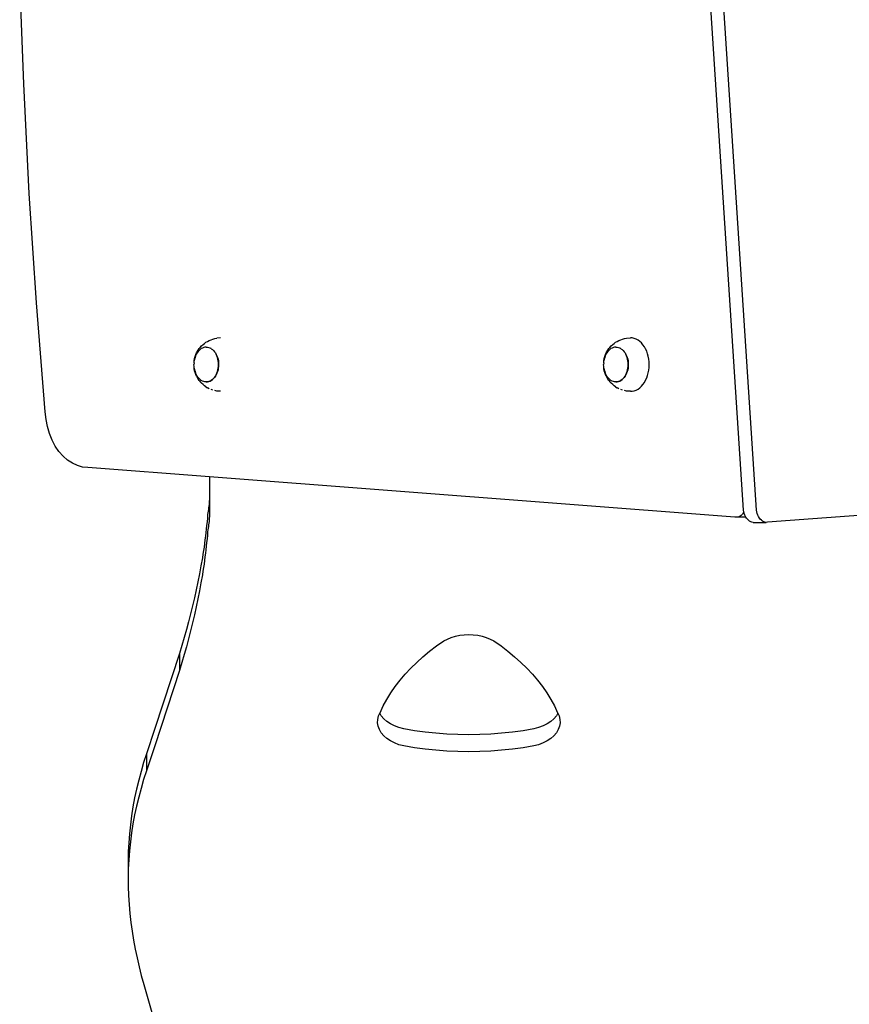
# Model space of a CAD drawing. Units: millimetres. Extents: x -269 to 664, y -184 to 736.
# Drawn here: x -119 to -64, y 8 to 73 of the extents above; entities that cross this region are included whole.
import ezdxf

# ---------------------------------------------------------------- set-up
doc = ezdxf.new("R2010")
doc.units = ezdxf.units.MM

# ---------------------------------------------------------------- blocks, each defined once
blk = doc.blocks.new('0209')
for p, q in [((-71.347, 40.456), (-74.202, 84.3)), ((-70.499, 40.456), (-73.353, 84.3)), ((-118.476, 68.342), (-118.739, 75.519)), ((-118.109, 61.174), (-118.476, 68.342)), ((-117.638, 54.018), (-118.109, 61.174)), ((-117.061, 46.877), (-117.638, 54.018)), ((-106.444, 51.498), (-106.329, 51.56)), ((-106.329, 51.56), (-106.214, 51.605)), ((-106.214, 51.605), (-106.092, 51.651)), ((-106.092, 51.651), (-105.968, 51.68)), ((-105.968, 51.68), (-105.841, 51.708)), ((-105.588, 51.727), (-105.841, 51.708)), ((-79.625, 51.498), (-79.51, 51.56)), ((-79.51, 51.56), (-79.396, 51.605)), ((-79.396, 51.605), (-79.273, 51.651)), ((-79.273, 51.651), (-79.149, 51.68)), ((-79.149, 51.68), (-79.022, 51.708)), ((-79.022, 51.708), (-78.764, 51.727)), ((-78.635, 51.718), (-78.764, 51.727)), ((-78.507, 51.689), (-78.635, 51.718)), ((-78.382, 51.641), (-78.507, 51.689)), ((-78.261, 51.576), (-78.382, 51.641)), ((-78.145, 51.493), (-78.261, 51.576)), ((-107.12, 50.809), (-107.054, 50.924)), ((-107.054, 50.924), (-106.98, 51.029)), ((-106.928, 50.965), (-106.998, 50.9)), ((-106.98, 51.029), (-106.918, 51.103)), ((-106.853, 51.019), (-106.928, 50.965)), ((-106.918, 51.103), (-106.831, 51.203)), ((-106.774, 51.062), (-106.853, 51.019)), ((-106.831, 51.203), (-106.737, 51.29)), ((-106.693, 51.093), (-106.774, 51.062)), ((-106.737, 51.29), (-106.651, 51.362)), ((-106.61, 51.111), (-106.693, 51.093)), ((-106.651, 51.362), (-106.546, 51.438)), ((-106.526, 51.117), (-106.61, 51.111)), ((-106.546, 51.438), (-106.444, 51.498)), ((-106.526, 51.117), (-106.52, 51.117)), ((-106.52, 51.117), (-106.436, 51.111)), ((-106.436, 51.111), (-106.353, 51.093)), ((-106.353, 51.093), (-106.276, 51.064)), ((-106.271, 51.062), (-106.276, 51.064)), ((-106.199, 51.019), (-106.271, 51.062)), ((-106.194, 51.016), (-106.199, 51.019)), ((-106.194, 51.016), (-106.119, 50.962)), ((-106.119, 50.962), (-106.049, 50.897)), ((-80.301, 50.809), (-80.236, 50.924)), ((-80.236, 50.924), (-80.161, 51.029)), ((-80.109, 50.965), (-80.18, 50.9)), ((-80.161, 51.029), (-80.1, 51.103)), ((-80.034, 51.019), (-80.109, 50.965)), ((-80.1, 51.103), (-80.013, 51.203)), ((-79.956, 51.062), (-80.034, 51.019)), ((-80.013, 51.203), (-79.919, 51.29)), ((-79.874, 51.093), (-79.956, 51.062)), ((-79.919, 51.29), (-79.833, 51.362)), ((-79.791, 51.111), (-79.874, 51.093)), ((-79.833, 51.362), (-79.727, 51.438)), ((-79.707, 51.117), (-79.791, 51.111)), ((-79.727, 51.438), (-79.625, 51.498)), ((-79.707, 51.117), (-79.701, 51.117)), ((-79.701, 51.117), (-79.617, 51.111)), ((-79.617, 51.111), (-79.534, 51.093)), ((-79.534, 51.093), (-79.458, 51.064)), ((-79.453, 51.062), (-79.458, 51.064)), ((-79.38, 51.019), (-79.453, 51.062)), ((-79.376, 51.016), (-79.38, 51.019)), ((-79.376, 51.016), (-79.301, 50.962)), ((-79.301, 50.962), (-79.23, 50.897)), ((-78.037, 51.393), (-78.145, 51.493)), ((-77.936, 51.278), (-78.037, 51.393)), ((-77.845, 51.148), (-77.936, 51.278)), ((-77.763, 51.006), (-77.845, 51.148)), ((-77.693, 50.852), (-77.763, 51.006)), ((-107.291, 50.331), (-107.312, 50.216)), ((-107.31, 50.248), (-107.285, 50.379)), ((-107.26, 50.443), (-107.291, 50.331)), ((-107.285, 50.379), (-107.251, 50.506)), ((-107.222, 50.549), (-107.26, 50.443)), ((-107.251, 50.506), (-107.207, 50.627)), ((-107.176, 50.649), (-107.222, 50.549)), ((-107.207, 50.627), (-107.155, 50.742)), ((-107.123, 50.741), (-107.176, 50.649)), ((-107.155, 50.742), (-107.12, 50.809)), ((-107.064, 50.825), (-107.123, 50.741)), ((-106.998, 50.9), (-107.064, 50.825)), ((-106.049, 50.897), (-105.983, 50.822)), ((-105.983, 50.822), (-105.924, 50.738)), ((-105.924, 50.738), (-105.871, 50.646)), ((-105.871, 50.646), (-105.826, 50.549)), ((-105.829, 50.549), (-105.871, 50.646)), ((-105.791, 50.443), (-105.829, 50.549)), ((-105.825, 50.546), (-105.788, 50.443)), ((-105.761, 50.331), (-105.791, 50.443)), ((-105.787, 50.44), (-105.756, 50.331)), ((-105.739, 50.216), (-105.761, 50.331)), ((-105.756, 50.329), (-105.734, 50.216)), ((-80.472, 50.331), (-80.494, 50.216)), ((-80.492, 50.248), (-80.467, 50.379)), ((-80.442, 50.443), (-80.472, 50.331)), ((-80.467, 50.379), (-80.432, 50.506)), ((-80.404, 50.549), (-80.442, 50.443)), ((-80.432, 50.506), (-80.389, 50.627)), ((-80.358, 50.649), (-80.404, 50.549)), ((-80.389, 50.627), (-80.336, 50.742)), ((-80.305, 50.741), (-80.358, 50.649)), ((-80.336, 50.742), (-80.301, 50.809)), ((-80.245, 50.825), (-80.305, 50.741)), ((-80.18, 50.9), (-80.245, 50.825)), ((-79.23, 50.897), (-79.165, 50.822)), ((-79.165, 50.822), (-79.105, 50.738)), ((-79.105, 50.738), (-79.052, 50.646)), ((-79.052, 50.646), (-79.008, 50.549)), ((-79.011, 50.549), (-79.052, 50.646)), ((-78.972, 50.443), (-79.011, 50.549)), ((-79.006, 50.546), (-78.969, 50.443)), ((-78.942, 50.331), (-78.972, 50.443)), ((-78.968, 50.44), (-78.937, 50.331)), ((-78.92, 50.216), (-78.942, 50.331)), ((-78.937, 50.329), (-78.916, 50.216)), ((-77.634, 50.689), (-77.693, 50.852)), ((-77.587, 50.518), (-77.634, 50.689)), ((-77.554, 50.341), (-77.587, 50.518)), ((-77.534, 50.16), (-77.554, 50.341)), ((-107.326, 50.1), (-107.33, 49.98)), ((-107.33, 49.977), (-107.33, 49.98)), ((-107.326, 49.861), (-107.33, 49.977)), ((-107.326, 50.1), (-107.325, 50.113)), ((-107.326, 49.855), (-107.326, 49.861)), ((-107.326, 49.855), (-107.325, 49.841)), ((-107.325, 50.113), (-107.312, 50.216)), ((-107.312, 49.743), (-107.325, 49.841)), ((-107.312, 50.216), (-107.31, 50.248)), ((-107.312, 49.743), (-107.291, 49.628)), ((-107.31, 49.707), (-107.312, 49.743)), ((-107.285, 49.575), (-107.31, 49.707)), ((-107.291, 49.628), (-107.26, 49.517)), ((-105.791, 49.517), (-105.761, 49.628)), ((-105.756, 49.626), (-105.786, 49.517)), ((-105.761, 49.628), (-105.739, 49.743)), ((-105.735, 49.741), (-105.756, 49.628)), ((-105.726, 50.099), (-105.739, 50.216)), ((-105.739, 49.743), (-105.726, 49.861)), ((-105.722, 49.858), (-105.735, 49.743)), ((-105.734, 50.214), (-105.721, 50.099)), ((-105.721, 49.98), (-105.726, 50.099)), ((-105.726, 49.861), (-105.721, 49.98)), ((-105.717, 49.977), (-105.722, 49.861)), ((-105.721, 50.096), (-105.717, 49.98)), ((-80.507, 50.1), (-80.512, 49.98)), ((-80.512, 49.977), (-80.512, 49.98)), ((-80.507, 49.861), (-80.512, 49.977)), ((-80.507, 50.113), (-80.494, 50.216)), ((-80.507, 50.1), (-80.507, 50.113)), ((-80.507, 49.855), (-80.507, 49.861)), ((-80.507, 49.855), (-80.507, 49.841)), ((-80.494, 49.743), (-80.507, 49.841)), ((-80.494, 50.216), (-80.492, 50.248)), ((-80.494, 49.743), (-80.472, 49.628)), ((-80.492, 49.707), (-80.494, 49.743)), ((-80.467, 49.575), (-80.492, 49.707)), ((-80.472, 49.628), (-80.442, 49.517)), ((-78.972, 49.517), (-78.942, 49.628)), ((-78.938, 49.626), (-78.967, 49.517)), ((-78.942, 49.628), (-78.92, 49.743)), ((-78.916, 49.741), (-78.937, 49.628)), ((-78.907, 50.099), (-78.92, 50.216)), ((-78.92, 49.743), (-78.907, 49.861)), ((-78.916, 50.214), (-78.903, 50.099)), ((-78.903, 49.858), (-78.916, 49.743)), ((-78.903, 49.98), (-78.907, 50.099)), ((-78.907, 49.861), (-78.903, 49.98)), ((-78.903, 50.096), (-78.899, 49.98)), ((-78.899, 49.977), (-78.903, 49.861)), ((-77.554, 49.613), (-77.534, 49.794)), ((-77.527, 49.977), (-77.534, 50.16)), ((-77.534, 49.794), (-77.527, 49.977)), ((-107.251, 49.448), (-107.285, 49.575)), ((-107.26, 49.517), (-107.222, 49.411)), ((-107.207, 49.327), (-107.251, 49.448)), ((-107.222, 49.411), (-107.176, 49.311)), ((-107.155, 49.213), (-107.207, 49.327)), ((-107.176, 49.311), (-107.172, 49.309)), ((-107.123, 49.219), (-107.172, 49.309)), ((-107.155, 49.213), (-107.12, 49.145)), ((-107.119, 49.216), (-107.123, 49.219)), ((-107.054, 49.03), (-107.12, 49.145)), ((-107.064, 49.135), (-107.119, 49.216)), ((-107.06, 49.132), (-107.064, 49.135)), ((-106.998, 49.06), (-107.06, 49.132)), ((-106.98, 48.925), (-107.054, 49.03)), ((-106.994, 49.057), (-106.998, 49.06)), ((-106.928, 48.995), (-106.994, 49.057)), ((-106.924, 48.992), (-106.928, 48.995)), ((-106.853, 48.941), (-106.924, 48.992)), ((-106.199, 48.941), (-106.123, 48.995)), ((-106.119, 48.992), (-106.194, 48.938)), ((-106.123, 48.995), (-106.053, 49.06)), ((-106.049, 49.057), (-106.116, 48.995)), ((-106.053, 49.06), (-105.987, 49.135)), ((-105.983, 49.132), (-106.046, 49.06)), ((-105.987, 49.135), (-105.928, 49.219)), ((-105.924, 49.216), (-105.981, 49.135)), ((-105.928, 49.219), (-105.875, 49.311)), ((-105.871, 49.309), (-105.922, 49.219)), ((-105.875, 49.311), (-105.829, 49.411)), ((-105.825, 49.408), (-105.869, 49.311)), ((-105.829, 49.411), (-105.791, 49.517)), ((-105.787, 49.514), (-105.824, 49.411)), ((-80.432, 49.448), (-80.467, 49.575)), ((-80.442, 49.517), (-80.404, 49.411)), ((-80.389, 49.327), (-80.432, 49.448)), ((-80.404, 49.411), (-80.358, 49.311)), ((-80.336, 49.213), (-80.389, 49.327)), ((-80.358, 49.311), (-80.354, 49.309)), ((-80.305, 49.219), (-80.354, 49.309)), ((-80.336, 49.213), (-80.301, 49.145)), ((-80.301, 49.216), (-80.305, 49.219)), ((-80.245, 49.135), (-80.301, 49.216)), ((-80.236, 49.03), (-80.301, 49.145)), ((-80.241, 49.132), (-80.245, 49.135)), ((-80.18, 49.06), (-80.241, 49.132)), ((-80.161, 48.925), (-80.236, 49.03)), ((-80.176, 49.057), (-80.18, 49.06)), ((-80.109, 48.995), (-80.176, 49.057)), ((-80.105, 48.992), (-80.109, 48.995)), ((-80.034, 48.941), (-80.105, 48.992)), ((-79.38, 48.941), (-79.305, 48.995)), ((-79.301, 48.992), (-79.376, 48.938)), ((-79.305, 48.995), (-79.234, 49.06)), ((-79.23, 49.057), (-79.298, 48.995)), ((-79.234, 49.06), (-79.169, 49.135)), ((-79.165, 49.132), (-79.228, 49.06)), ((-79.169, 49.135), (-79.109, 49.219)), ((-79.105, 49.216), (-79.163, 49.135)), ((-79.109, 49.219), (-79.056, 49.311)), ((-79.052, 49.309), (-79.104, 49.219)), ((-79.056, 49.311), (-79.011, 49.411)), ((-79.006, 49.408), (-79.051, 49.311)), ((-79.011, 49.411), (-78.972, 49.517)), ((-78.968, 49.514), (-79.005, 49.411)), ((-77.763, 48.949), (-77.693, 49.102)), ((-77.693, 49.102), (-77.634, 49.265)), ((-77.634, 49.265), (-77.587, 49.436)), ((-77.587, 49.436), (-77.554, 49.613)), ((-106.98, 48.925), (-106.918, 48.851)), ((-106.831, 48.751), (-106.918, 48.851)), ((-106.849, 48.938), (-106.853, 48.941)), ((-106.774, 48.898), (-106.849, 48.938)), ((-106.737, 48.665), (-106.831, 48.751)), ((-106.77, 48.895), (-106.774, 48.898)), ((-106.693, 48.867), (-106.77, 48.895)), ((-106.737, 48.665), (-106.651, 48.593)), ((-106.689, 48.865), (-106.693, 48.867)), ((-106.61, 48.849), (-106.689, 48.865)), ((-106.546, 48.517), (-106.651, 48.593)), ((-106.606, 48.846), (-106.61, 48.849)), ((-106.526, 48.842), (-106.606, 48.846)), ((-106.546, 48.517), (-106.444, 48.457)), ((-106.526, 48.842), (-106.442, 48.849)), ((-106.526, 48.842), (-106.484, 48.842)), ((-106.521, 48.84), (-106.526, 48.842)), ((-106.484, 48.842), (-106.521, 48.84)), ((-106.437, 48.846), (-106.484, 48.842)), ((-106.329, 48.394), (-106.444, 48.457)), ((-106.442, 48.849), (-106.358, 48.867)), ((-106.354, 48.865), (-106.437, 48.846)), ((-106.358, 48.867), (-106.277, 48.898)), ((-106.273, 48.895), (-106.354, 48.865)), ((-106.277, 48.898), (-106.199, 48.941)), ((-106.194, 48.938), (-106.273, 48.895)), ((-106.092, 48.303), (-106.214, 48.349)), ((-80.161, 48.925), (-80.1, 48.851)), ((-80.013, 48.751), (-80.1, 48.851)), ((-80.03, 48.938), (-80.034, 48.941)), ((-79.956, 48.898), (-80.03, 48.938)), ((-79.919, 48.665), (-80.013, 48.751)), ((-79.952, 48.895), (-79.956, 48.898)), ((-79.874, 48.867), (-79.952, 48.895)), ((-79.919, 48.665), (-79.833, 48.593)), ((-79.87, 48.865), (-79.874, 48.867)), ((-79.791, 48.849), (-79.87, 48.865)), ((-79.727, 48.517), (-79.833, 48.593)), ((-79.787, 48.846), (-79.791, 48.849)), ((-79.707, 48.842), (-79.787, 48.846)), ((-79.727, 48.517), (-79.625, 48.457)), ((-79.707, 48.842), (-79.623, 48.849)), ((-79.707, 48.842), (-79.665, 48.842)), ((-79.703, 48.84), (-79.707, 48.842)), ((-79.665, 48.842), (-79.703, 48.84)), ((-79.619, 48.846), (-79.665, 48.842)), ((-79.51, 48.394), (-79.625, 48.457)), ((-79.623, 48.849), (-79.54, 48.867)), ((-79.536, 48.865), (-79.619, 48.846)), ((-79.54, 48.867), (-79.459, 48.898)), ((-79.454, 48.895), (-79.536, 48.865)), ((-79.459, 48.898), (-79.38, 48.941)), ((-79.376, 48.938), (-79.454, 48.895)), ((-79.273, 48.303), (-79.396, 48.349)), ((-78.382, 48.313), (-78.261, 48.378)), ((-78.261, 48.378), (-78.145, 48.462)), ((-78.145, 48.462), (-78.037, 48.561)), ((-78.037, 48.561), (-77.936, 48.677)), ((-77.936, 48.677), (-77.845, 48.806)), ((-77.845, 48.806), (-77.763, 48.949)), ((-105.841, 48.246), (-105.967, 48.274)), ((-105.588, 48.228), (-105.841, 48.246)), ((-79.022, 48.246), (-79.148, 48.274)), ((-78.764, 48.227), (-79.022, 48.246)), ((-78.764, 48.227), (-78.635, 48.237)), ((-78.635, 48.237), (-78.507, 48.265)), ((-78.507, 48.265), (-78.382, 48.313)), ((-117.011, 46.392), (-117.061, 46.877)), ((-116.918, 45.919), (-117.011, 46.392)), ((-116.785, 45.466), (-116.918, 45.919)), ((-116.614, 45.04), (-116.785, 45.466)), ((-116.406, 44.646), (-116.614, 45.04)), ((-116.166, 44.292), (-116.406, 44.646)), ((-115.897, 43.983), (-116.166, 44.292)), ((-115.603, 43.722), (-115.897, 43.983)), ((-115.289, 43.515), (-115.603, 43.722)), ((-114.959, 43.365), (-115.289, 43.515)), ((-114.618, 43.272), (-114.959, 43.365)), ((-114.272, 43.24), (-114.618, 43.272)), ((-106.315, 42.631), (-114.272, 43.24)), ((-71.918, 39.997), (-106.315, 42.631)), ((-106.315, 42.631), (-106.315, 41.481)), ((-106.318, 41.26), (-106.322, 41.149)), ((-106.315, 41.37), (-106.318, 41.26)), ((-106.315, 41.481), (-106.315, 41.37)), ((-106.315, 41.37), (-106.315, 40.366)), ((-106.355, 40.706), (-106.368, 40.596)), ((-106.344, 40.817), (-106.355, 40.706)), ((-106.335, 40.928), (-106.344, 40.817)), ((-106.328, 41.038), (-106.335, 40.928)), ((-106.322, 41.149), (-106.328, 41.038)), ((-54.363, 40.807), (-69.789, 39.653)), ((-106.434, 40.155), (-106.454, 39.92)), ((-106.415, 40.265), (-106.434, 40.155)), ((-106.397, 40.375), (-106.415, 40.265)), ((-106.382, 40.486), (-106.397, 40.375)), ((-106.368, 40.596), (-106.382, 40.486)), ((-106.322, 40.034), (-106.328, 39.923)), ((-106.318, 40.145), (-106.322, 40.034)), ((-106.315, 40.256), (-106.318, 40.145)), ((-106.315, 40.366), (-106.315, 40.256)), ((-71.832, 39.983), (-71.918, 39.997)), ((-71.744, 39.987), (-71.832, 39.983)), ((-71.196, 39.983), (-71.832, 39.983)), ((-71.659, 40.01), (-71.744, 39.987)), ((-71.577, 40.051), (-71.659, 40.01)), ((-71.5, 40.11), (-71.577, 40.051)), ((-71.431, 40.184), (-71.5, 40.11)), ((-71.37, 40.273), (-71.431, 40.184)), ((-71.332, 40.348), (-71.37, 40.273)), ((-71.332, 40.348), (-71.347, 40.456)), ((-71.331, 40.34), (-71.332, 40.348)), ((-71.304, 40.228), (-71.331, 40.34)), ((-71.267, 40.122), (-71.304, 40.228)), ((-71.221, 40.024), (-71.267, 40.122)), ((-71.196, 39.983), (-71.221, 40.024)), ((-71.167, 39.934), (-71.196, 39.983)), ((-70.482, 40.34), (-70.499, 40.456)), ((-70.455, 40.228), (-70.482, 40.34)), ((-70.419, 40.122), (-70.455, 40.228)), ((-70.373, 40.024), (-70.419, 40.122)), ((-70.318, 39.934), (-70.373, 40.024)), ((-106.499, 39.449), (-106.524, 39.213)), ((-106.476, 39.684), (-106.499, 39.449)), ((-106.454, 39.92), (-106.476, 39.684)), ((-106.382, 39.371), (-106.397, 39.261)), ((-106.368, 39.481), (-106.382, 39.371)), ((-106.355, 39.592), (-106.368, 39.481)), ((-106.344, 39.702), (-106.355, 39.592)), ((-106.335, 39.813), (-106.344, 39.702)), ((-106.328, 39.923), (-106.335, 39.813)), ((-71.105, 39.855), (-71.167, 39.934)), ((-71.037, 39.787), (-71.105, 39.855)), ((-70.963, 39.732), (-71.037, 39.787)), ((-70.885, 39.69), (-70.963, 39.732)), ((-70.804, 39.663), (-70.885, 39.69)), ((-70.72, 39.651), (-70.804, 39.663)), ((-70.72, 39.651), (-69.872, 39.651)), ((-70.257, 39.855), (-70.318, 39.934)), ((-70.188, 39.787), (-70.257, 39.855)), ((-70.114, 39.732), (-70.188, 39.787)), ((-70.036, 39.69), (-70.114, 39.732)), ((-69.955, 39.663), (-70.036, 39.69)), ((-69.872, 39.651), (-69.955, 39.663)), ((-69.789, 39.653), (-69.872, 39.651)), ((-106.578, 38.743), (-106.608, 38.508)), ((-106.55, 38.978), (-106.578, 38.743)), ((-106.524, 39.213), (-106.55, 38.978)), ((-106.454, 38.805), (-106.476, 38.569)), ((-106.434, 39.04), (-106.454, 38.805)), ((-106.415, 39.151), (-106.434, 39.04)), ((-106.397, 39.261), (-106.415, 39.151)), ((-106.672, 38.038), (-106.706, 37.803)), ((-106.639, 38.273), (-106.672, 38.038)), ((-106.608, 38.508), (-106.639, 38.273)), ((-106.524, 38.099), (-106.55, 37.863)), ((-106.499, 38.334), (-106.524, 38.099)), ((-106.476, 38.569), (-106.499, 38.334)), ((-106.742, 37.568), (-106.78, 37.334)), ((-106.706, 37.803), (-106.742, 37.568)), ((-106.608, 37.393), (-106.639, 37.158)), ((-106.578, 37.628), (-106.608, 37.393)), ((-106.55, 37.863), (-106.578, 37.628)), ((-106.871, 36.809), (-106.969, 36.284)), ((-106.78, 37.334), (-106.871, 36.809)), ((-106.672, 36.923), (-106.706, 36.688)), ((-106.639, 37.158), (-106.672, 36.923)), ((-106.969, 36.284), (-107.073, 35.76)), ((-106.78, 36.219), (-106.871, 35.694)), ((-106.742, 36.454), (-106.78, 36.219)), ((-106.706, 36.688), (-106.742, 36.454)), ((-107.073, 35.76), (-107.183, 35.237)), ((-106.871, 35.694), (-106.969, 35.169)), ((-107.183, 35.237), (-107.3, 34.714)), ((-106.969, 35.169), (-107.073, 34.645)), ((-107.422, 34.191), (-107.551, 33.67)), ((-107.3, 34.714), (-107.422, 34.191)), ((-107.073, 34.645), (-107.183, 34.122)), ((-107.551, 33.67), (-107.686, 33.149)), ((-107.3, 33.599), (-107.422, 33.077)), ((-107.183, 34.122), (-107.3, 33.599)), ((-107.686, 33.149), (-107.827, 32.629)), ((-107.422, 33.077), (-107.551, 32.555)), ((-107.827, 32.629), (-107.975, 32.109)), ((-107.551, 32.555), (-107.686, 32.034)), ((-90.215, 32.203), (-89.931, 32.263)), ((-89.931, 32.263), (-89.637, 32.299)), ((-89.637, 32.299), (-89.34, 32.312)), ((-89.34, 32.312), (-89.042, 32.299)), ((-89.042, 32.299), (-88.749, 32.263)), ((-88.749, 32.263), (-88.464, 32.203)), ((-108.128, 31.591), (-108.287, 31.073)), ((-107.975, 32.109), (-108.128, 31.591)), ((-107.686, 32.034), (-107.827, 31.514)), ((-91.451, 31.56), (-90.974, 31.892)), ((-90.974, 31.892), (-90.741, 32.016)), ((-90.741, 32.016), (-90.486, 32.12)), ((-90.486, 32.12), (-90.215, 32.203)), ((-88.464, 32.203), (-88.193, 32.12)), ((-88.193, 32.12), (-87.939, 32.016)), ((-87.939, 32.016), (-87.705, 31.892)), ((-87.705, 31.892), (-87.229, 31.56)), ((-108.287, 31.073), (-109.895, 26.149)), ((-108.287, 31.073), (-108.287, 29.958)), ((-107.975, 30.994), (-108.128, 30.476)), ((-107.827, 31.514), (-107.975, 30.994)), ((-92.34, 30.858), (-91.906, 31.215)), ((-91.906, 31.215), (-91.451, 31.56)), ((-87.229, 31.56), (-86.773, 31.215)), ((-86.773, 31.215), (-86.34, 30.858)), ((-108.128, 30.476), (-108.287, 29.958)), ((-93.138, 30.109), (-92.751, 30.489)), ((-92.751, 30.489), (-92.34, 30.858)), ((-86.34, 30.858), (-85.929, 30.489)), ((-85.929, 30.489), (-85.541, 30.109)), ((-108.287, 29.958), (-109.895, 25.034)), ((-93.842, 29.318), (-93.502, 29.718)), ((-93.502, 29.718), (-93.138, 30.109)), ((-85.541, 30.109), (-85.177, 29.718)), ((-85.177, 29.718), (-84.838, 29.318)), ((-94.156, 28.909), (-93.842, 29.318)), ((-84.838, 29.318), (-84.523, 28.909)), ((-94.707, 28.065), (-94.444, 28.491)), ((-94.444, 28.491), (-94.156, 28.909)), ((-84.523, 28.909), (-84.235, 28.491)), ((-84.235, 28.491), (-83.973, 28.065)), ((-94.942, 27.633), (-94.707, 28.065)), ((-83.973, 28.065), (-83.737, 27.633)), ((-95.248, 26.98), (-95.165, 27.163)), ((-95.165, 27.163), (-95.151, 27.195)), ((-95.068, 26.999), (-95.165, 27.163)), ((-95.151, 27.195), (-94.942, 27.633)), ((-83.737, 27.633), (-83.528, 27.195)), ((-83.512, 27.16), (-83.608, 26.998)), ((-83.528, 27.195), (-83.512, 27.16)), ((-83.512, 27.16), (-83.43, 26.98)), ((-95.309, 26.534), (-95.301, 26.758)), ((-95.273, 26.31), (-95.309, 26.534)), ((-95.301, 26.758), (-95.248, 26.98)), ((-94.903, 26.803), (-95.068, 26.999)), ((-94.701, 26.624), (-94.903, 26.803)), ((-94.465, 26.464), (-94.701, 26.624)), ((-94.199, 26.328), (-94.465, 26.464)), ((-84.212, 26.463), (-84.479, 26.327)), ((-83.976, 26.623), (-84.212, 26.463)), ((-83.773, 26.802), (-83.976, 26.623)), ((-83.608, 26.998), (-83.773, 26.802)), ((-83.43, 26.98), (-83.376, 26.758)), ((-83.367, 26.533), (-83.404, 26.31)), ((-83.376, 26.758), (-83.367, 26.533)), ((-109.895, 26.149), (-110.437, 24.508)), ((-95.192, 26.092), (-95.273, 26.31)), ((-95.068, 25.884), (-95.192, 26.092)), ((-94.903, 25.688), (-95.068, 25.884)), ((-93.908, 26.216), (-94.199, 26.328)), ((-93.597, 26.131), (-93.908, 26.216)), ((-92.9, 26.017), (-93.597, 26.131)), ((-92.196, 25.923), (-92.9, 26.017)), ((-91.487, 25.849), (-92.196, 25.923)), ((-90.773, 25.797), (-91.487, 25.849)), ((-90.057, 25.765), (-90.773, 25.797)), ((-87.906, 25.797), (-88.622, 25.765)), ((-87.192, 25.849), (-87.906, 25.797)), ((-86.483, 25.923), (-87.192, 25.849)), ((-85.779, 26.017), (-86.483, 25.923)), ((-85.082, 26.131), (-85.779, 26.017)), ((-84.771, 26.215), (-85.082, 26.131)), ((-84.479, 26.327), (-84.771, 26.215)), ((-83.608, 25.883), (-83.773, 25.687)), ((-83.485, 26.092), (-83.608, 25.883)), ((-83.404, 26.31), (-83.485, 26.092)), ((-94.701, 25.509), (-94.903, 25.688)), ((-94.465, 25.35), (-94.701, 25.509)), ((-94.199, 25.213), (-94.465, 25.35)), ((-93.908, 25.101), (-94.199, 25.213)), ((-89.339, 25.755), (-90.057, 25.765)), ((-88.622, 25.765), (-89.339, 25.755)), ((-84.479, 25.212), (-84.771, 25.101)), ((-84.212, 25.349), (-84.479, 25.212)), ((-83.976, 25.508), (-84.212, 25.349)), ((-83.773, 25.687), (-83.976, 25.508)), ((-110.437, 24.508), (-110.624, 23.933)), ((-109.895, 25.034), (-110.437, 23.393)), ((-110.437, 24.508), (-110.437, 23.393)), ((-93.597, 25.016), (-93.908, 25.101)), ((-92.9, 24.902), (-93.597, 25.016)), ((-92.196, 24.808), (-92.9, 24.902)), ((-91.487, 24.735), (-92.196, 24.808)), ((-90.773, 24.682), (-91.487, 24.735)), ((-90.057, 24.651), (-90.773, 24.682)), ((-89.339, 24.64), (-90.057, 24.651)), ((-88.622, 24.651), (-89.339, 24.64)), ((-87.906, 24.682), (-88.622, 24.651)), ((-87.192, 24.735), (-87.906, 24.682)), ((-86.483, 24.808), (-87.192, 24.735)), ((-85.779, 24.902), (-86.483, 24.808)), ((-85.082, 25.016), (-85.779, 24.902)), ((-84.771, 25.101), (-85.082, 25.016)), ((-110.624, 23.933), (-110.795, 23.356)), ((-110.795, 23.356), (-110.95, 22.778)), ((-110.437, 23.393), (-110.624, 22.819)), ((-110.95, 22.778), (-111.09, 22.197)), ((-110.624, 22.819), (-110.795, 22.242)), ((-111.09, 22.197), (-111.215, 21.615)), ((-110.795, 22.242), (-110.95, 21.663)), ((-111.215, 21.615), (-111.323, 21.031)), ((-110.95, 21.663), (-111.09, 21.082)), ((-111.323, 21.031), (-111.417, 20.446)), ((-111.09, 21.082), (-111.215, 20.5)), ((-111.417, 20.446), (-111.494, 19.861)), ((-111.215, 20.5), (-111.323, 19.917)), ((-111.494, 19.861), (-111.556, 19.274)), ((-111.323, 19.917), (-111.417, 19.332)), ((-111.556, 19.274), (-111.602, 18.687)), ((-111.494, 18.746), (-111.556, 18.159)), ((-111.417, 19.332), (-111.494, 18.746)), ((-111.632, 18.099), (-111.647, 17.511)), ((-111.602, 18.687), (-111.632, 18.099)), ((-111.556, 18.159), (-111.602, 17.572)), ((-111.647, 17.511), (-111.647, 16.396)), ((-111.602, 17.572), (-111.632, 16.984)), ((-111.632, 16.984), (-111.647, 16.396)), ((-111.647, 16.396), (-111.635, 15.81)), ((-111.635, 15.81), (-111.61, 15.225)), ((-111.61, 15.225), (-111.571, 14.639)), ((-111.571, 14.639), (-111.519, 14.054)), ((-111.519, 14.054), (-111.453, 13.47)), ((-111.453, 13.47), (-111.374, 12.886)), ((-111.374, 12.886), (-111.282, 12.304)), ((-111.282, 12.304), (-111.176, 11.722)), ((-111.176, 11.722), (-111.057, 11.141)), ((-111.057, 11.141), (-110.925, 10.562)), ((-110.925, 10.562), (-110.78, 9.984)), ((-110.78, 9.984), (-110.621, 9.408)), ((-110.621, 9.408), (-109.909, 6.959))]:
    blk.add_line(p, q)

msp = doc.modelspace()

# ---------------------------------------------------------------- block references
msp.add_blockref('0209', (0, 0))

doc.saveas('drawing.dxf')
